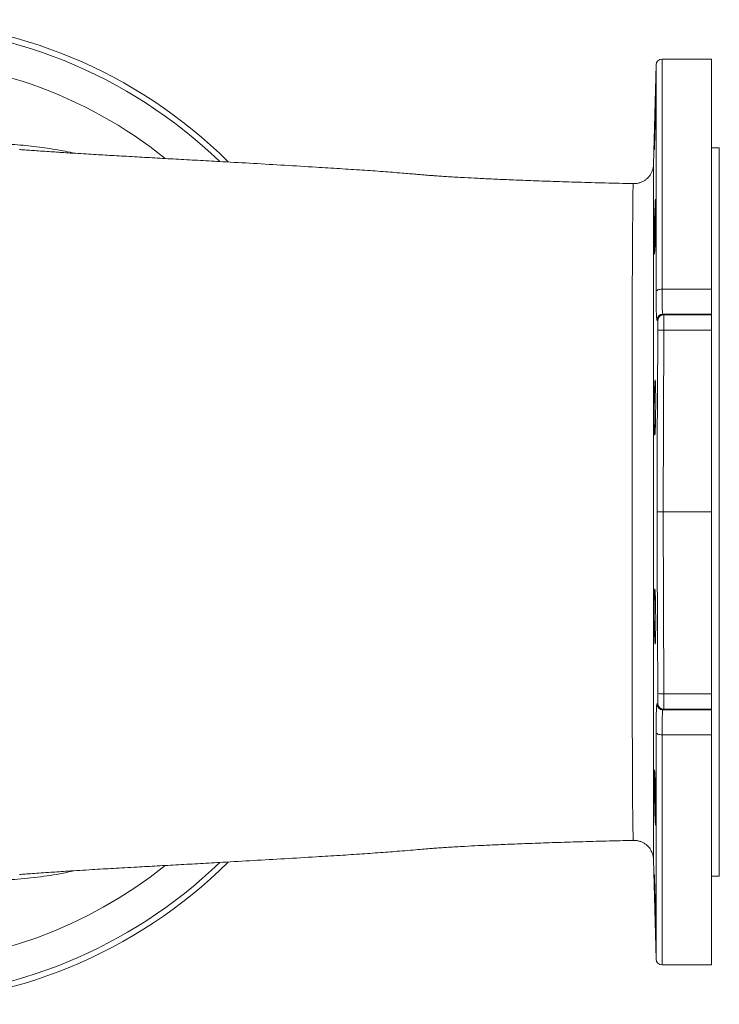
# Model space of a CAD drawing. Units: millimetres. Extents: x -2706 to 3482, y -1797 to 3539.
# Drawn here: x 611 to 1321, y 2539 to 3539 of the extents above; entities that cross this region are included whole.
import ezdxf

# ---------------------------------------------------------------- set-up
doc = ezdxf.new("R2010")
doc.units = ezdxf.units.MM
doc.header["$LTSCALE"] = 2

msp = doc.modelspace()

# ---------------------------------------------------------------- linework, layer by layer
at = {"color": 7, "linetype": 'Continuous', "lineweight": 15}
for p, q in [((1256.8, 3492.9), (1254.1, 3391.6)), ((1312.9, 3498.8), (1262.8, 3498.8)), ((1312.9, 3498.8), (1312.9, 3265.1)), ((1320.9, 3408.8), (1312.9, 3408.8)), ((1320.9, 3408.8), (1320.9, 2668.8)), ((1254.1, 3391.6), (1254.1, 3391.6)), ((1262.8, 3265.1), (1312.9, 3265.1)), ((1312.9, 3265.1), (1312.9, 3239.7)), ((1263.6, 3239.7), (1264.5, 3239)), ((1312.9, 3239.7), (1263.6, 3239.7)), ((1264.5, 3239), (1312.9, 3239)), ((1312.9, 3239), (1312.9, 3239.7)), ((1312.9, 3239), (1312.9, 3223.3)), ((1264.6, 3223.3), (1263.8, 3038.8)), ((1312.9, 3223.3), (1264.6, 3223.3)), ((1312.9, 3038.8), (1312.9, 3223.3)), ((1263.8, 3038.8), (1264.6, 2854.2)), ((1263.8, 3038.8), (1312.9, 3038.8)), ((1312.9, 2854.2), (1312.9, 3038.8)), ((1264.6, 2854.2), (1312.9, 2854.2)), ((1312.9, 2854.2), (1312.9, 2838.5)), ((1264.5, 2838.5), (1263.6, 2837.8)), ((1263.6, 2837.8), (1312.9, 2837.8)), ((1312.9, 2838.5), (1264.5, 2838.5)), ((1312.9, 2837.8), (1312.9, 2838.5)), ((1312.9, 2837.8), (1312.9, 2812.5)), ((1312.9, 2812.5), (1262.8, 2812.5)), ((1312.9, 2812.5), (1312.9, 2578.8)), ((1233.7, 2705.4), (1233.7, 2705.4)), ((1254.1, 2685.9), (1256.8, 2584.6)), ((1312.9, 2668.8), (1320.9, 2668.8)), ((1262.8, 2578.8), (1312.9, 2578.8))]:
    msp.add_line(p, q, dxfattribs=at)
at = {"color": 8, "linetype": 'Continuous', "lineweight": 15}
for p, q in [((1256.8, 3262.2), (1256.8, 3492.9)), ((1262.8, 3498.8), (1262.8, 3265.1)), ((1257.6, 3233.8), (1257.4, 3234.8)), ((1257.4, 2842.8), (1257.6, 2843.8)), ((1256.8, 2584.6), (1256.8, 2815.3)), ((1262.8, 2812.5), (1262.8, 2578.8)), ((1254.1, 2686.7), (1254.1, 2685.9))]:
    msp.add_line(p, q, dxfattribs=at)
at = {"color": 7, "linetype": 'Continuous', "lineweight": 15, "flags": 128}
for points in [[(1256.1, 3356.6), (1256, 3356), (1255.9, 3354.5), (1255.8, 3352.4), (1255.7, 3349.5), (1255.6, 3346.1), (1255.5, 3342.1), (1255.3, 3337.8), (1255.2, 3333.2), (1255.1, 3328.5), (1255, 3323.8), (1255, 3319.3), (1254.9, 3315), (1254.9, 3311.1), (1254.9, 3307.7), (1254.9, 3304.9), (1255, 3302.7), (1255, 3301.3), (1255.1, 3300.7), (1255.2, 3300.9), (1255.3, 3301.9), (1255.4, 3303.6), (1255.5, 3306), (1255.7, 3309.1), (1255.8, 3312.7), (1255.9, 3316.8), (1256, 3321.3), (1256.1, 3325.9), (1256.2, 3330.6), (1256.3, 3335.3), (1256.3, 3339.8), (1256.4, 3343.9), (1256.4, 3348.5), (1256.4, 3348.5)], [(1262.8, 3265.1), (1261.6, 3265), (1260.5, 3264.9), (1259.5, 3264.6), (1258.6, 3264.3), (1257.9, 3263.8), (1257.3, 3263.3), (1256.9, 3262.8), (1256.8, 3262.2)], [(1258.5, 3233.1), (1258.2, 3233.3), (1257.6, 3233.8)], [(1257.6, 2843.8), (1257.9, 2844), (1258.5, 2844.4)], [(1262.8, 2812.5), (1261.6, 2812.5), (1260.5, 2812.7), (1259.5, 2812.9), (1258.6, 2813.3), (1257.9, 2813.7), (1257.3, 2814.2), (1256.9, 2814.8), (1256.8, 2815.3)]]:
    msp.add_lwpolyline(points, dxfattribs=at)
at = {"color": 7, "linetype": 'Continuous', "lineweight": 15}
for centre, radius, start, end in [((470.9, 3038.8), 500, 45.3483, 132.0838), ((470.9, 3038.8), 460, 51.3278, 90), ((1262.8, 3492.8), 6, 90, 178.5), ((1263.6, 3233.7), 6, 90.0318, 179.3717), ((1264.5, 3233), 6, 90.0327, 179.4135), ((1262.4, 3132.4), 91, 88.5835, 92.3614), ((1262.4, 2945.2), 91, 267.6386, 271.4165), ((1263.6, 2843.8), 6, 180.6283, 269.9682), ((1264.5, 2844.5), 6, 180.5865, 269.9673), ((470.9, 3038.8), 500, 270, 314.6498), ((470.9, 3038.8), 460, 234.6631, 308.679), ((1262.8, 2584.8), 6, 181.5, 270)]:
    msp.add_arc(centre, radius, start, end, dxfattribs=at)
at = {"color": 8, "linetype": 'Continuous', "lineweight": 15}
for start, end in [(46.1169, 90), (228.7988, 313.9071)]:
    msp.add_arc((470.9, 3038.8), 494.2, start, end, dxfattribs=at)
at = {"color": 7, "linetype": 'Continuous', "lineweight": 15}
for points, knots in [([(1256.3, 3462.8), (1256.3, 3462.6), (1256.3, 3462.2), (1256.2, 3460.7), (1256.1, 3458.5), (1256.1, 3455.7), (1255.9, 3452.2), (1255.8, 3448.2), (1255.7, 3443.9), (1255.6, 3439.3), (1255.5, 3434.6), (1255.3, 3429.9), (1255.2, 3425.3), (1255.1, 3421), (1255, 3417), (1255, 3413.6), (1254.9, 3410.8), (1254.9, 3408.7), (1254.9, 3407.3), (1254.9, 3407), (1254.9, 3406.8)], [0, 0, 0, 0, 0.05553, 0.11106, 0.16659, 0.22214, 0.27769, 0.33325, 0.38881, 0.44439, 0.49997, 0.55555, 0.61113, 0.66671, 0.72228, 0.77784, 0.8334, 0.88894, 0.94448, 1, 1, 1, 1]), ([(1256.3, 3454.7), (1256.3, 3455.7), (1256.3, 3457.8), (1256.4, 3460.2), (1256.4, 3461.9), (1256.4, 3462.7), (1256.3, 3462.7), (1256.3, 3462.7)], [0, 0, 0, 0, 0.21563, 0.43126, 0.64689, 0.86252, 1, 1, 1, 1]), ([(1254.9, 3406.9), (1254.9, 3406.9), (1255, 3406.9), (1255, 3407.9), (1255.1, 3409.6), (1255.2, 3412.1), (1255.3, 3415.2), (1255.4, 3418.9), (1255.5, 3423), (1255.7, 3427.4), (1255.8, 3432.1), (1255.9, 3436.8), (1256, 3441.5), (1256.1, 3446), (1256.2, 3450.6), (1256.3, 3453.2), (1256.3, 3454.7)], [0, 0, 0, 0, 0.05279, 0.12424, 0.19569, 0.26717, 0.33864, 0.41014, 0.48164, 0.55316, 0.62468, 0.69621, 0.76773, 0.83925, 0.91076, 1, 1, 1, 1]), ([(1233.7, 3372.3), (1224.1, 3372.5), (1205.4, 3372.9), (1178.2, 3373.7), (1153, 3374.5), (1130.3, 3375.3), (1110.1, 3376.1), (1092.2, 3376.9), (1076.5, 3377.6), (1063.9, 3378.3), (1053.9, 3378.8), (1046.2, 3379.3), (1039.3, 3379.7), (1033.4, 3380.2), (1028.1, 3380.5), (1023.5, 3380.9), (1018.5, 3381.3), (1012.7, 3381.8), (1006.1, 3382.4), (994.9, 3383.3), (979, 3384.6), (957.9, 3386.1), (935.3, 3387.5), (909, 3389.2), (879.7, 3390.9), (848, 3392.8), (819.5, 3394.4), (794.1, 3395.8), (771.9, 3397), (750.4, 3398.2), (732.9, 3399.2), (719.1, 3400), (709.1, 3400.6), (699.6, 3401.1), (690.2, 3401.7), (680.2, 3402.3), (669.8, 3402.9), (660.1, 3403.5), (651.7, 3404), (643.9, 3404.6), (635.9, 3405.1), (628, 3405.6), (620.7, 3406.2), (615, 3406.6), (611.8, 3406.8), (610.5, 3406.9)], [0, 0, 0, 0, 0.04342, 0.08549, 0.12412, 0.15927, 0.19044, 0.21831, 0.24291, 0.26431, 0.27841, 0.29062, 0.30092, 0.31143, 0.31901, 0.32565, 0.33351, 0.34267, 0.35323, 0.36526, 0.39563, 0.4285, 0.46369, 0.50029, 0.54882, 0.59676, 0.64389, 0.67875, 0.71313, 0.7469, 0.77973, 0.79731, 0.81389, 0.82947, 0.84468, 0.86189, 0.88123, 0.90031, 0.91473, 0.92848, 0.94488, 0.96228, 0.97713, 0.99145, 1, 1, 1, 1]), ([(1254.1, 3390.9), (1254.1, 3390.8), (1254.1, 3390.6), (1254, 3389.6), (1253.7, 3388), (1253.1, 3385.7), (1251.9, 3382.9), (1250.3, 3380.3), (1248.3, 3378), (1245.9, 3376), (1243.2, 3374.3), (1240.1, 3373.1), (1236.9, 3372.3), (1234.7, 3372.3), (1233.7, 3372.3)], [0, 0, 0, 0, 0.01124, 0.04419, 0.09271, 0.17801, 0.27486, 0.38163, 0.47467, 0.57639, 0.68186, 0.7895, 0.89832, 1, 1, 1, 1]), ([(1254.1, 3391.3), (1254.1, 3391.2), (1254.1, 3390.9), (1254.1, 3389.1), (1254.2, 3385.1), (1254.2, 3377.9), (1254.2, 3368.3), (1254.2, 3356.3), (1254.2, 3342.1), (1254.2, 3325.8), (1254.2, 3307.3), (1254.2, 3286.8), (1254.2, 3264.8), (1254.2, 3241.3), (1254.2, 3216.2), (1254.2, 3189.7), (1254.2, 3162.5), (1254.2, 3134.4), (1254.2, 3105.4), (1254.2, 3075.7), (1254.2, 3045.9), (1254.2, 3015.8), (1254.2, 2985.6), (1254.2, 2956.1), (1254.2, 2927.8), (1254.2, 2900.6), (1254.2, 2874.2), (1254.2, 2848.4), (1254.2, 2823.9), (1254.2, 2803.2), (1254.2, 2786.1), (1254.2, 2772.1), (1254.2, 2757.3), (1254.2, 2742.4), (1254.2, 2727.6), (1254.2, 2714.8), (1254.2, 2704.3), (1254.2, 2695.9), (1254.2, 2690.1), (1254.1, 2687.1), (1254.1, 2686.8), (1254.1, 2686.7)], [0, 0, 0, 0, 0.00651, 0.02297, 0.0505, 0.07802, 0.10633, 0.13465, 0.16229, 0.18993, 0.21839, 0.24684, 0.27415, 0.30146, 0.32957, 0.35767, 0.38507, 0.41248, 0.44064, 0.46881, 0.49665, 0.5245, 0.55322, 0.58194, 0.60886, 0.63578, 0.66342, 0.69106, 0.71912, 0.74719, 0.76649, 0.78582, 0.80512, 0.83204, 0.85896, 0.88661, 0.91426, 0.94145, 0.96863, 0.9966, 1, 1, 1, 1]), ([(1256.4, 3348.5), (1256.4, 3349.5), (1256.4, 3351.7), (1256.3, 3354), (1256.3, 3355.7), (1256.2, 3356.6), (1256.2, 3356.6), (1256.2, 3356.6)], [0, 0, 0, 0, 0.214706, 0.429412, 0.644117, 0.858823, 1, 1, 1, 1]), ([(1257.4, 3234.8), (1257.4, 3234.8), (1257.3, 3235.2), (1257.1, 3237.5), (1257, 3241.8), (1256.9, 3247.4), (1256.8, 3254.2), (1256.8, 3259.5), (1256.8, 3262.2)], [0, 0, 0, 0, 0.00526, 0.21959, 0.4119, 0.60978, 0.8021, 1, 1, 1, 1]), ([(1262.8, 3265.1), (1262.8, 3262.8), (1262.8, 3258), (1262.9, 3252), (1263, 3246.9), (1263.1, 3243), (1263.3, 3240.4), (1263.5, 3239.9), (1263.6, 3239.7)], [0, 0, 0, 0, 0.159978, 0.324598, 0.484579, 0.649199, 0.821673, 1, 1, 1, 1]), ([(1258.6, 3223.3), (1258.6, 3224.4), (1258.7, 3226.6), (1258.6, 3229.6), (1258.6, 3231.8), (1258.5, 3232.9), (1258.5, 3233.1), (1258.5, 3233.1)], [0, 0, 0, 0, 0.2195, 0.439, 0.65848, 0.87799, 1, 1, 1, 1]), ([(1264.5, 3239), (1264.5, 3239), (1264.5, 3238.8), (1264.6, 3237), (1264.6, 3233.5), (1264.7, 3228.7), (1264.6, 3225.1), (1264.6, 3223.3)], [0, 0, 0, 0, 0.12202, 0.34153, 0.56101, 0.78051, 1, 1, 1, 1]), ([(1257.8, 3038.8), (1257.8, 3042.8), (1257.8, 3062.8), (1257.9, 3124.3), (1258.3, 3181.8), (1258.6, 3223.3)], [0, 0, 0, 0, 0.06503, 0.32515, 1, 1, 1, 1]), ([(1256.3, 3164.6), (1256.3, 3165.7), (1256.2, 3167.8), (1256.1, 3170.2), (1256, 3171.9), (1255.9, 3172.8), (1255.8, 3173), (1255.7, 3172.3), (1255.6, 3170.9), (1255.4, 3168.7), (1255.3, 3165.9), (1255.2, 3162.4), (1255.1, 3158.5), (1255, 3154.1), (1255, 3149.5), (1254.9, 3144.8), (1254.9, 3140.1), (1254.9, 3135.5), (1254.9, 3131.2), (1255, 3127.3), (1255, 3123.8), (1255.1, 3121), (1255.2, 3118.9), (1255.3, 3117.4), (1255.4, 3116.8), (1255.6, 3117), (1255.7, 3117.9), (1255.8, 3119.6), (1255.9, 3122.1), (1256, 3125.2), (1256.1, 3128.8), (1256.2, 3132.9), (1256.3, 3137.3), (1256.3, 3142), (1256.4, 3146.7), (1256.4, 3151.4), (1256.4, 3155.9), (1256.3, 3160.5), (1256.3, 3163.2), (1256.3, 3164.6)], [0, 0, 0, 0, 0.02685, 0.05369, 0.08054, 0.10739, 0.13424, 0.16109, 0.18795, 0.21481, 0.24167, 0.26853, 0.29539, 0.32225, 0.34909, 0.37594, 0.40278, 0.42962, 0.45645, 0.48328, 0.51012, 0.53695, 0.5638, 0.59064, 0.61749, 0.64434, 0.6712, 0.69806, 0.72492, 0.75178, 0.77864, 0.8055, 0.83235, 0.85919, 0.88604, 0.91288, 0.93971, 0.96655, 1, 1, 1, 1]), ([(1258.6, 2854.3), (1258.6, 2858.3), (1258.4, 2878.3), (1258, 2939.8), (1257.9, 2997.3), (1257.8, 3038.8)], [0, 0, 0, 0, 0.065029, 0.325147, 1, 1, 1, 1]), ([(1257.8, 3038.8), (1257.8, 3038.8), (1257.9, 3038.8), (1258, 3038.8), (1258.7, 3038.8), (1260, 3038.8), (1261.8, 3038.8), (1263.2, 3038.8), (1263.8, 3038.8)], [0, 0, 0, 0, 0.01271, 0.12684, 0.34516, 0.56345, 0.78173, 1, 1, 1, 1]), ([(1256, 2952.3), (1256.1, 2951.2), (1256.1, 2948.8), (1256.2, 2944.7), (1256.3, 2940.3), (1256.3, 2935.6), (1256.4, 2930.9), (1256.4, 2926.2), (1256.4, 2921.7), (1256.3, 2917.5), (1256.3, 2913.7), (1256.2, 2910.5), (1256.2, 2907.9), (1256.1, 2906), (1256, 2904.9), (1255.8, 2904.5), (1255.7, 2905), (1255.6, 2906.2), (1255.5, 2908.2), (1255.4, 2910.9), (1255.2, 2914.2), (1255.1, 2918), (1255.1, 2922.3), (1255, 2926.8), (1254.9, 2931.5), (1254.9, 2936.2), (1254.9, 2940.9), (1254.9, 2945.3), (1255, 2949.3), (1255, 2952.9), (1255.1, 2955.9), (1255.2, 2958.2), (1255.3, 2959.8), (1255.4, 2960.7), (1255.5, 2960.7), (1255.6, 2960), (1255.8, 2958.4), (1255.9, 2956), (1256, 2953.7), (1256, 2952.3)], [0, 0, 0, 0, 0.02685, 0.05369, 0.08054, 0.10739, 0.13423, 0.16107, 0.18791, 0.21474, 0.24158, 0.26841, 0.29525, 0.32209, 0.34894, 0.37579, 0.40264, 0.4295, 0.45636, 0.48322, 0.51008, 0.53694, 0.56379, 0.59065, 0.61749, 0.64434, 0.67117, 0.69801, 0.72484, 0.75167, 0.77851, 0.80535, 0.83219, 0.85904, 0.88589, 0.91275, 0.93961, 0.96647, 1, 1, 1, 1]), ([(1258.5, 2844.4), (1258.5, 2844.6), (1258.6, 2844.8), (1258.6, 2846.6), (1258.6, 2849.2), (1258.6, 2851.9), (1258.6, 2853.7), (1258.6, 2854.3)], [0, 0, 0, 0, 0.21958, 0.43919, 0.65877, 0.87829, 1, 1, 1, 1]), ([(1264.6, 2854.2), (1264.6, 2853.2), (1264.6, 2850.5), (1264.6, 2846.1), (1264.6, 2842), (1264.6, 2839.1), (1264.5, 2838.7), (1264.5, 2838.5)], [0, 0, 0, 0, 0.121708, 0.341224, 0.560795, 0.780407, 1, 1, 1, 1]), ([(1256.8, 2815.3), (1256.8, 2818.2), (1256.8, 2823.9), (1256.9, 2830.9), (1257, 2836.5), (1257.2, 2840.4), (1257.3, 2842.5), (1257.4, 2842.8), (1257.4, 2842.8)], [0, 0, 0, 0, 0.20615, 0.41928, 0.61078, 0.80783, 0.9993, 1, 1, 1, 1]), ([(1263.6, 2837.8), (1263.5, 2837.7), (1263.4, 2837.3), (1263.2, 2835), (1263, 2831.4), (1262.9, 2826.4), (1262.8, 2820.2), (1262.8, 2815.1), (1262.8, 2812.5)], [0, 0, 0, 0, 0.160073, 0.324787, 0.484856, 0.649569, 0.821862, 1, 1, 1, 1]), ([(1255.7, 2768.5), (1255.7, 2767.3), (1255.8, 2765), (1255.9, 2760.8), (1256, 2756.4), (1256.1, 2751.8), (1256.2, 2747), (1256.3, 2742.3), (1256.3, 2737.8), (1256.4, 2733.6), (1256.4, 2729.9), (1256.4, 2726.7), (1256.3, 2724.1), (1256.3, 2722.2), (1256.2, 2721.1), (1256.2, 2720.7), (1256.1, 2721.2), (1256, 2722.4), (1255.9, 2724.4), (1255.7, 2727.1), (1255.6, 2730.4), (1255.5, 2734.3), (1255.4, 2738.5), (1255.3, 2743.1), (1255.1, 2747.8), (1255.1, 2752.5), (1255, 2757.1), (1254.9, 2761.5), (1254.9, 2765.6), (1254.9, 2769.1), (1254.9, 2772.1), (1254.9, 2774.4), (1255, 2776), (1255.1, 2776.9), (1255.2, 2776.9), (1255.3, 2776.2), (1255.4, 2774.6), (1255.5, 2772.2), (1255.6, 2769.8), (1255.7, 2768.5)], [0, 0, 0, 0, 0.02686, 0.05372, 0.08057, 0.10743, 0.13429, 0.16114, 0.18799, 0.21483, 0.24167, 0.26851, 0.29534, 0.32218, 0.34901, 0.37585, 0.40269, 0.42954, 0.45639, 0.48324, 0.5101, 0.53695, 0.56382, 0.59068, 0.61754, 0.64439, 0.67124, 0.69809, 0.72493, 0.75177, 0.77861, 0.80544, 0.83227, 0.85911, 0.88595, 0.91279, 0.93964, 0.96649, 1, 1, 1, 1]), ([(610.5, 2670.6), (612.4, 2670.8), (616.5, 2671.1), (623.8, 2671.6), (632.4, 2672.2), (641.5, 2672.8), (650.5, 2673.4), (660.4, 2674.1), (671.5, 2674.8), (683.5, 2675.5), (694.9, 2676.2), (705.9, 2676.8), (717.5, 2677.5), (732.3, 2678.3), (750.4, 2679.3), (771.9, 2680.5), (794.1, 2681.7), (819.5, 2683.2), (848, 2684.8), (879.7, 2686.6), (909, 2688.4), (935.3, 2690), (957.9, 2691.5), (979, 2693), (996.2, 2694.3), (1009.4, 2695.4), (1018.7, 2696.2), (1025.3, 2696.8), (1030.2, 2697.2), (1034.4, 2697.5), (1039.8, 2697.8), (1046.2, 2698.3), (1053.9, 2698.7), (1064, 2699.3), (1076.8, 2700), (1092.9, 2700.7), (1111.1, 2701.5), (1131.8, 2702.3), (1154.6, 2703.1), (1179.6, 2703.9), (1206.2, 2704.6), (1224.5, 2705.1), (1233.7, 2705.3)], [0, 0, 0, 0, 0.01295, 0.02892, 0.04741, 0.06712, 0.08339, 0.0997, 0.12214, 0.14409, 0.16309, 0.18081, 0.19986, 0.22028, 0.2531, 0.28687, 0.32125, 0.35611, 0.40325, 0.45118, 0.49971, 0.53631, 0.5715, 0.60437, 0.63474, 0.65282, 0.66742, 0.67891, 0.68401, 0.69065, 0.69908, 0.70938, 0.72159, 0.73569, 0.75751, 0.78265, 0.81117, 0.84312, 0.87853, 0.91668, 0.95815, 1, 1, 1, 1]), ([(1233.7, 2705.2), (1234.3, 2705.2), (1236, 2705.3), (1238.8, 2704.8), (1241.9, 2703.8), (1244.7, 2702.4), (1247.1, 2700.7), (1249.1, 2698.7), (1250.7, 2696.6), (1251.9, 2694.5), (1252.8, 2692.5), (1253.5, 2690.6), (1253.8, 2689), (1254, 2687.7), (1254.1, 2686.9), (1254.1, 2686.4), (1254.1, 2686.1), (1254.1, 2685.9), (1254.1, 2685.9), (1254.1, 2685.9)], [0, 0, 0, 0, 0.05073, 0.15489, 0.25301, 0.34593, 0.43403, 0.51736, 0.59576, 0.66883, 0.73591, 0.796, 0.84732, 0.88617, 0.91217, 0.93058, 0.94928, 0.97818, 1, 1, 1, 1]), ([(1255.3, 2662.4), (1255.3, 2661.2), (1255.4, 2658.9), (1255.5, 2654.7), (1255.7, 2650.3), (1255.8, 2645.6), (1255.9, 2640.9), (1256, 2636.2), (1256.1, 2631.7), (1256.2, 2627.5), (1256.3, 2623.8), (1256.3, 2620.6), (1256.4, 2618), (1256.4, 2616.1), (1256.4, 2615), (1256.3, 2614.6), (1256.3, 2615.1), (1256.2, 2616.3), (1256.2, 2618.3), (1256.1, 2621), (1256, 2624.3), (1255.9, 2628.1), (1255.7, 2632.4), (1255.6, 2636.9), (1255.5, 2641.6), (1255.4, 2646.4), (1255.3, 2651), (1255.2, 2655.4), (1255.1, 2659.4), (1255, 2663), (1254.9, 2666), (1254.9, 2668.3), (1254.9, 2669.9), (1254.9, 2670.8), (1254.9, 2670.8), (1255, 2670), (1255.1, 2668.5), (1255.2, 2666.1), (1255.2, 2663.7), (1255.3, 2662.4)], [0, 0, 0, 0, 0.02686, 0.05372, 0.08058, 0.10744, 0.1343, 0.16116, 0.18802, 0.21488, 0.24173, 0.26858, 0.29542, 0.32226, 0.3491, 0.37593, 0.40277, 0.4296, 0.45644, 0.48328, 0.51013, 0.53697, 0.56383, 0.59068, 0.61754, 0.6444, 0.67126, 0.69812, 0.72498, 0.75183, 0.77868, 0.80553, 0.83236, 0.8592, 0.88603, 0.91286, 0.9397, 0.96654, 1, 1, 1, 1])]:
    msp.add_open_spline(points, degree=3, knots=knots, dxfattribs=at)
at = {"color": 8, "linetype": 'Continuous', "lineweight": 15}
for points, knots in [([(102.7, 3138.8), (105.8, 3147.9), (112, 3166.2), (124.4, 3192.7), (138.9, 3218.3), (155.5, 3242.5), (173.8, 3264.9), (193.8, 3285.7), (215.7, 3305), (239.3, 3322.6), (264.4, 3338.5), (290.9, 3352.8), (318.6, 3365.4), (345.1, 3375.6), (369.9, 3383.9), (392.8, 3390.5), (416.1, 3396.3), (439.8, 3401.3), (463.6, 3405.5), (487.3, 3408.9), (510.8, 3411.3), (534, 3412.9), (557.1, 3413.7), (580.1, 3413.5), (602.8, 3412.3), (625.1, 3410.2), (646.4, 3407.2), (660.1, 3404.5), (666.8, 3403.1)], [0, 0, 0, 0, 0.04153, 0.08306, 0.12582, 0.16858, 0.20982, 0.25106, 0.2934, 0.33576, 0.37878, 0.42182, 0.46572, 0.50962, 0.54386, 0.57813, 0.61237, 0.64758, 0.68281, 0.71801, 0.75289, 0.78779, 0.82267, 0.85853, 0.89442, 0.93028, 0.96586, 1, 1, 1, 1]), ([(1254.1, 3391.6), (1254.1, 3391.7), (1254.1, 3391.8), (1254.1, 3391.5), (1254.1, 3391.3)], [0, 0, 0, 0, 0.36316, 1, 1, 1, 1]), ([(1233.7, 2705.4), (1233.6, 2705.6), (1233.5, 2705.8), (1233.4, 2709.1), (1233.3, 2714.6), (1233.1, 2722.5), (1233, 2732.4), (1232.9, 2744.3), (1232.8, 2758.3), (1232.8, 2774.4), (1232.7, 2792.5), (1232.6, 2812.7), (1232.6, 2834.9), (1232.5, 2858.4), (1232.5, 2882.5), (1232.4, 2907.4), (1232.4, 2933.3), (1232.4, 2960.2), (1232.4, 2987.7), (1232.4, 3015.9), (1232.4, 3044.6), (1232.4, 3073.1), (1232.4, 3100.9), (1232.4, 3128.1), (1232.4, 3155), (1232.4, 3181), (1232.5, 3205.7), (1232.5, 3229.3), (1232.6, 3251.8), (1232.6, 3272.8), (1232.7, 3292), (1232.8, 3309.4), (1232.9, 3325), (1233, 3338.5), (1233.1, 3349.8), (1233.2, 3358.9), (1233.3, 3365.9), (1233.4, 3369.8), (1233.6, 3371.7), (1233.6, 3372.3), (1233.7, 3372.2), (1233.7, 3372.2)], [0, 0, 0, 0, 0.02256, 0.04879, 0.0758, 0.10281, 0.12884, 0.15488, 0.18161, 0.20835, 0.23544, 0.26252, 0.29048, 0.31844, 0.34448, 0.37053, 0.39727, 0.42402, 0.4509, 0.47779, 0.5055, 0.53322, 0.55972, 0.58622, 0.61346, 0.64071, 0.66711, 0.6935, 0.72065, 0.7478, 0.77449, 0.80119, 0.82868, 0.85618, 0.88279, 0.90939, 0.93676, 0.96413, 0.97982, 0.99552, 1, 1, 1, 1]), ([(665.6, 2674.4), (660.8, 2673.3), (647.7, 2670.4), (625.5, 2667.4), (598.9, 2664.9), (571.8, 2663.9), (544.1, 2664.2), (516, 2665.7), (487.8, 2668.6), (459.5, 2672.6), (431.2, 2677.9), (402.9, 2684.3), (374.9, 2692.1), (346.9, 2701.3), (319, 2712), (291.4, 2724.6), (264.8, 2738.9), (239.6, 2754.7), (216.1, 2772.3), (194.3, 2791.5), (174.1, 2812.3), (155.7, 2834.8), (139.2, 2858.9), (124.7, 2884.3), (112.2, 2910.9), (105.9, 2929.4), (102.7, 2938.6)], [0, 0, 0, 0, 0.024436, 0.067705, 0.110161, 0.152758, 0.195395, 0.237978, 0.280422, 0.322099, 0.363914, 0.40578, 0.447604, 0.489288, 0.532817, 0.576454, 0.620076, 0.663586, 0.705436, 0.747421, 0.789396, 0.831232, 0.873351, 0.915622, 0.957887, 1, 1, 1, 1])]:
    msp.add_open_spline(points, degree=3, knots=knots, dxfattribs=at)

doc.saveas('drawing.dxf')
